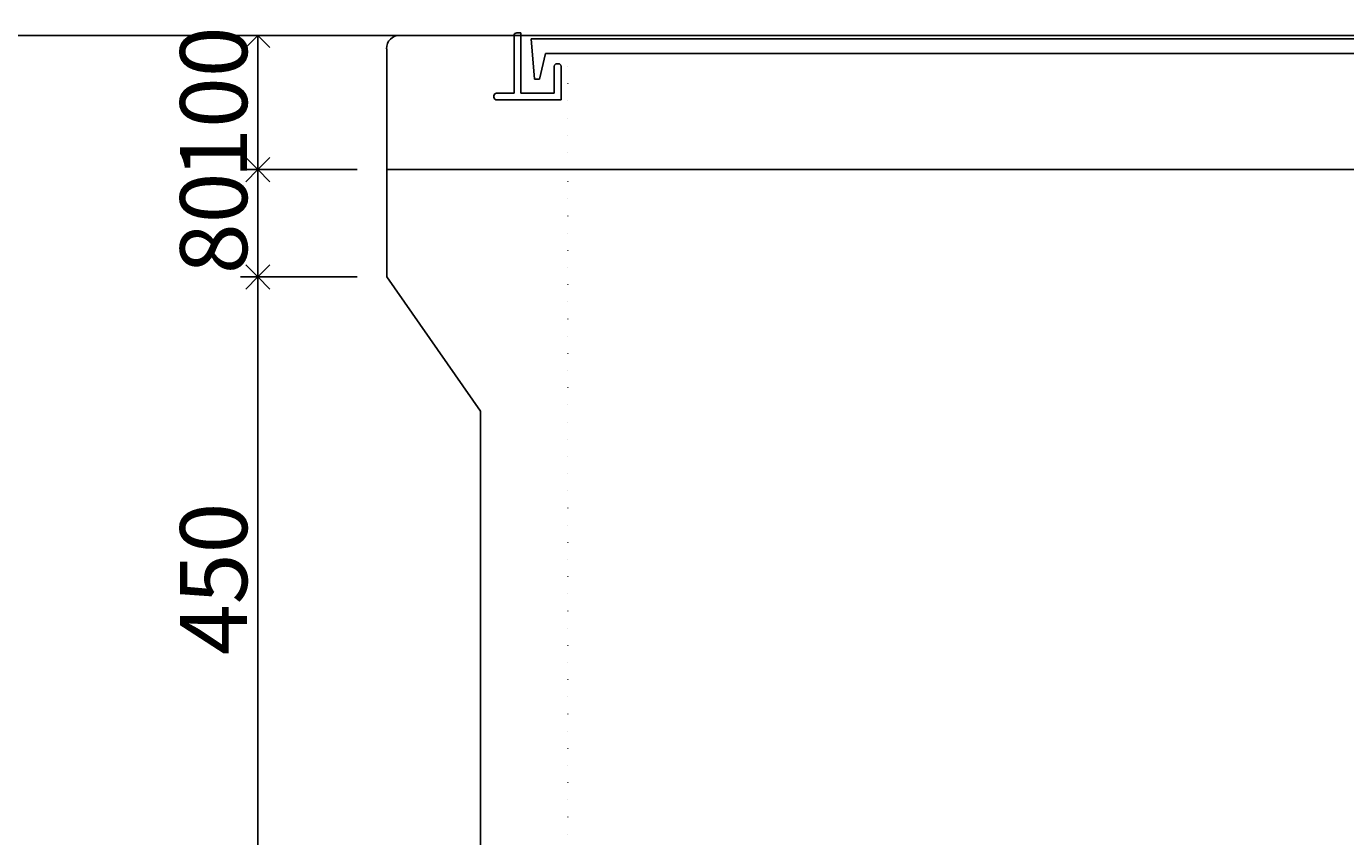
# Model space of a CAD drawing. Units: millimetres. Extents: x -3443 to 6340, y 229 to 4504.
# Drawn here: x 3339 to 4322, y 2197 to 2801 of the extents above; entities that cross this region are included whole.
import ezdxf

# ---------------------------------------------------------------- set-up
doc = ezdxf.new("R2010")
doc.units = ezdxf.units.MM
doc.header["$LTSCALE"] = 4
doc.header["$MEASUREMENT"] = 0
doc.linetypes.add('DOT2', pattern=[3.175, 0, -3.175])
for name, color, linetype in [('futa', 3, 'Continuous'), ('gaikei', 7, 'Continuous'), ('GL', 4, 'Continuous'), ('kakure', 7, 'DOT2'), ('sunpou', 150, 'Continuous')]:
    doc.layers.add(name, color=color, linetype=linetype)
doc.styles.get("Standard").update_dxf_attribs({"font": 'txt.shx', "width": 0.7, "height": 50})
doc.dimstyles.get("Standard").update_dxf_attribs({"dimtxt": 4, "dimasz": 18, "dimexe": 13, "dimexo": 22, "dimgap": 8, "dimtad": 1, "dimdec": 0, "dimzin": 0, "dimdsep": 46, "dimtxsty": 'Standard', "dimblk": 'OPEN90', "dimcen": 50, "dimadec": 0, "dimazin": 0, "dimtfac": 1, "dimtdec": 0, "dimtix": 1, "dimtmove": 2, "dimatfit": 0, "dimldrblk": 'OPEN90', "dimfxl": 1, "dimtolj": 1, "dimtzin": 0, "dimarcsym": 0})

# ---------------------------------------------------------------- blocks, each defined once
blk = doc.blocks.new('_Open90')
at = {"layer": 'sunpou', "color": 0, "lineweight": -2}
for p, q in [((0, 0), (-1, 0)), ((-0.5, 0.5), (0, 0)), ((0, 0), (-0.5, -0.5))]:
    blk.add_line(p, q, dxfattribs=at)
blk = doc.blocks.new('*D39')
at = {"layer": 'sunpou', "color": 0, "lineweight": -2, "transparency": 16777216}
for p, q in [((3595.32, 2794.36), (3498.29, 2794.36)), ((3511.29, 2776.36), (3511.29, 2712.36)), ((3541.32, 2694.36), (3498.29, 2694.36))]:
    blk.add_line(p, q, dxfattribs=at)
at = {"layer": 'sunpou', "color": 0, "lineweight": -2, "transparency": 16777216, "xscale": 18, "yscale": 18, "zscale": 18}
for p, rotation in [((3511.29, 2794.36), 90), ((3511.29, 2694.36), 270)]:
    blk.add_blockref('_Open90', p, dxfattribs=dict(at, rotation=rotation))
at = {"layer": 'sunpou', "color": 0, "transparency": 16777216, "insert": (3478.29, 2744.36), "char_height": 50, "attachment_point": 5, "rotation": 90}
blk.add_mtext('\\A1;100', dxfattribs=at)
blk = doc.blocks.new('*D40')
at = {"layer": 'sunpou', "color": 0, "lineweight": -2, "transparency": 16777216}
for p, q in [((3585.32, 2694.36), (3498.29, 2694.36)), ((3511.29, 2676.36), (3511.29, 2632.36)), ((3585.32, 2614.36), (3498.29, 2614.36))]:
    blk.add_line(p, q, dxfattribs=at)
at = {"layer": 'sunpou', "color": 0, "lineweight": -2, "transparency": 16777216, "xscale": 18, "yscale": 18, "zscale": 18}
for p, rotation in [((3511.29, 2694.36), 90), ((3511.29, 2614.36), 270)]:
    blk.add_blockref('_Open90', p, dxfattribs=dict(at, rotation=rotation))
at = {"layer": 'sunpou', "color": 0, "transparency": 16777216, "insert": (3478.29, 2654.36), "char_height": 50, "attachment_point": 5, "rotation": 90}
blk.add_mtext('\\A1;80', dxfattribs=at)
blk = doc.blocks.new('*D41')
at = {"layer": 'sunpou', "color": 0, "lineweight": -2, "transparency": 16777216}
for p, q in [((3585.32, 2614.36), (3498.29, 2614.36)), ((3511.29, 2596.36), (3511.29, 2182.36)), ((3655.32, 2164.36), (3498.29, 2164.36))]:
    blk.add_line(p, q, dxfattribs=at)
at = {"layer": 'sunpou', "color": 0, "lineweight": -2, "transparency": 16777216, "xscale": 18, "yscale": 18, "zscale": 18}
for p, rotation in [((3511.29, 2614.36), 90), ((3511.29, 2164.36), 270)]:
    blk.add_blockref('_Open90', p, dxfattribs=dict(at, rotation=rotation))
at = {"layer": 'sunpou', "color": 0, "transparency": 16777216, "insert": (3478.29, 2389.36), "char_height": 50, "attachment_point": 5, "rotation": 90}
blk.add_mtext('\\A1;450', dxfattribs=at)

msp = doc.modelspace()

# ---------------------------------------------------------------- linework, layer by layer
at = {"layer": 'futa'}
for p, q in [((3702.31, 2794.36), (3702.31, 2751.36)), ((3704.31, 2796.36), (3707.31, 2796.36)), ((3707.31, 2796.36), (3707.31, 2751.36)), ((3715.13, 2791.86), (4369.46, 2791.86)), ((3715.13, 2791.86), (3717.62, 2761.86)), ((3725.64, 2780.86), (3721.33, 2761.86)), ((3725.64, 2780.86), (4358.98, 2780.86)), ((3732.31, 2771.36), (3732.31, 2751.36)), ((3734.31, 2773.36), (3735.31, 2773.36)), ((3737.31, 2771.36), (3737.31, 2746.36)), ((3717.62, 2761.86), (3721.33, 2761.86)), ((3687.31, 2749.36), (3687.31, 2748.36)), ((3689.31, 2751.36), (3702.31, 2751.36)), ((3737.31, 2746.36), (3689.31, 2746.36)), ((3707.31, 2751.36), (3732.31, 2751.36))]:
    msp.add_line(p, q, dxfattribs=at)
for centre, start, end in [((3704.31, 2794.36), 90, 180), ((3734.31, 2771.36), 90, 180), ((3735.31, 2771.36), 0, 90), ((3689.31, 2749.36), 90, 180), ((3689.31, 2748.36), 180, 270)]:
    msp.add_arc(centre, 2, start, end, dxfattribs=at)
at = {"layer": 'gaikei'}
for p, q in [((3617.32, 2794.36), (3702.31, 2794.36)), ((3607.32, 2694.36), (3607.32, 2784.36)), ((3607.32, 2694.36), (3607.32, 2614.36)), ((3607.32, 2694.36), (3717.32, 2694.36)), ((3607.32, 2694.36), (3717.32, 2694.36)), ((3607.32, 2694.36), (3717.32, 2694.36)), ((3607.32, 2694.36), (4477.32, 2694.36)), ((3677.32, 2514.36), (3677.32, 1034.36))]:
    msp.add_line(p, q, dxfattribs=at)
at = {"layer": 'gaikei', "color": 0}
msp.add_line((3607.32, 2614.36), (3677.32, 2514.36), dxfattribs=at)
at = {"layer": 'gaikei'}
msp.add_arc((3616.73, 2784.94), 9.44, 86.47383, 183.52617, dxfattribs=at)
at = {"layer": 'GL'}
msp.add_line((217.32, 2794.36), (6337.32, 2794.36), dxfattribs=at)
msp.add_line((217.32, 2794.36), (6337.32, 2794.36), dxfattribs=at)
at = {"layer": 'kakure'}
for p, q in [((3742.32, 2694.36), (3742.32, 2780.86)), ((3742.32, 1149.36), (3742.32, 2694.36))]:
    msp.add_line(p, q, dxfattribs=at)

# ---------------------------------------------------------------- dimensions: what is measured, and where the dimension line sits
at = {"layer": 'sunpou'}
for base, p1, p2, picture, middle in [((3511.29, 2694.36), (3617.32, 2794.36), (3563.32, 2694.36), '*D39', (3478.29, 2744.36)), ((3511.29, 2614.36), (3607.32, 2694.36), (3607.32, 2614.36), '*D40', (3478.29, 2654.36)), ((3511.29, 2164.36), (3607.32, 2614.36), (3677.32, 2164.36), '*D41', (3478.29, 2389.36))]:
    dim = msp.add_linear_dim(base=base, p1=p1, p2=p2, angle=90, dimstyle='Standard', dxfattribs=at)
    dim.commit()
    dim.dimension.update_dxf_attribs({"geometry": picture, "text_midpoint": middle})

doc.saveas('drawing.dxf')
